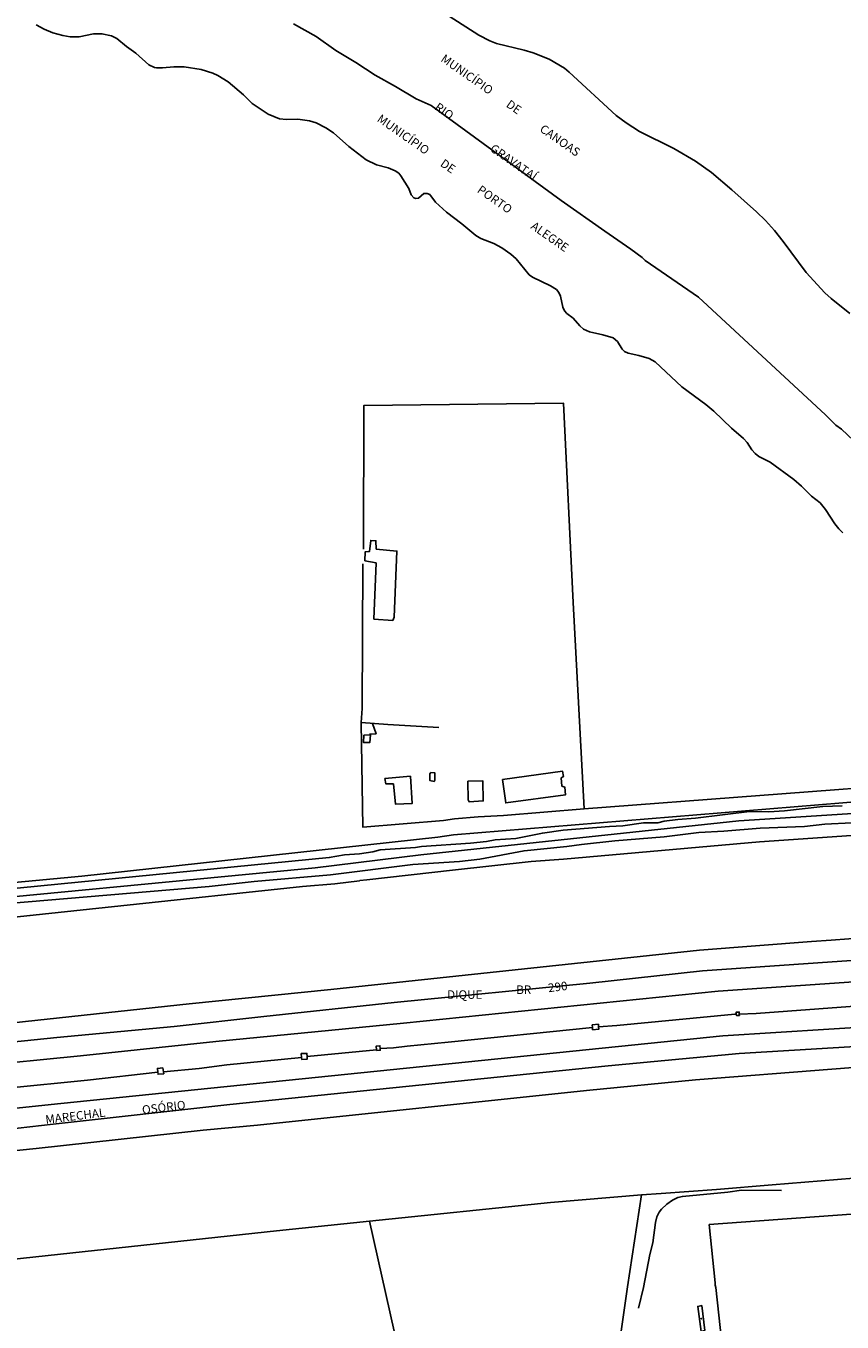
# Model space of a CAD drawing. Units: millimetres. Extents: x 183106 to 185523, y 1682597 to 1685372.
# Drawn here: x 184161 to 184399, y 1683325 to 1683704 of the extents above; entities that cross this region are included whole.
import ezdxf
from ezdxf.enums import TextEntityAlignment as Align

# ---------------------------------------------------------------- set-up
doc = ezdxf.new("R2010")
doc.units = ezdxf.units.MM
doc.header["$MEASUREMENT"] = 0
for name, color, linetype in [('V-CANTEIRO', 6, 'Continuous'), ('V-EDIFICACAO', 7, 'Continuous'), ('V-EIXO_DE_LOGRADOURO', 3, 'Continuous'), ('V-ESCADA', 153, 'Continuous'), ('V-LIMITE', 6, 'Continuous'), ('V-LOTE', 1, 'Continuous'), ('V-NOME_DOS_LOGRADOUROS', 2, 'Continuous'), ('V-QUADRA', 40, 'Continuous'), ('V-RIO', 180, 'Continuous'), ('V-TESTADA', 200, 'Continuous'), ('V-VALETA', 173, 'Continuous')]:
    doc.layers.add(name, color=color, linetype=linetype)

msp = doc.modelspace()

# ---------------------------------------------------------------- linework, layer by layer
at = {"layer": 'V-CANTEIRO'}
for points in [[(184144.95, 1683399.84), (184176.54, 1683402.91), (184216.23, 1683407.14), (184271.15, 1683412.51), (184363.2, 1683421.83), (184502.13, 1683431.44), (184525.49, 1683432.91), (184537.21, 1683433.29), (184556.48, 1683433.92), (184567.38, 1683434.19), (184585.26, 1683435.21), (184590.04, 1683435.34), (184707.47, 1683441.54), (184803.56, 1683446.33), (184807.93, 1683446.71), (184812.22, 1683446.84), (184829.47, 1683447.91), (184851, 1683448.79), (184859.67, 1683449.42), (184877.19, 1683450.09), (184885.94, 1683450.79), (184898.91, 1683451.19), (185020.48, 1683457.64)], [(184698.69, 1683427.74), (184672.87, 1683426.28), (184658.78, 1683425.74), (184637.05, 1683424.53), (184628.92, 1683424.24), (184615.11, 1683423.26), (184609.27, 1683423.21), (184603.35, 1683422.73), (184595.59, 1683422.46), (184585.8, 1683421.8), (184578.14, 1683421.58), (184575.76, 1683421.28), (184556.51, 1683420.45), (184521.65, 1683418.88), (184474.07, 1683415.94), (184426.62, 1683412.68), (184364.61, 1683408.81), (184170.86, 1683389.04), (184073.93, 1683378.88)]]:
    msp.add_lwpolyline(points, dxfattribs=at)
at = {"layer": 'V-EDIFICACAO'}
for points in [[(184263.07, 1683551.09), (184263.06, 1683553.57), (184261.53, 1683553.7), (184261.21, 1683550.48), (184259.91, 1683550.39), (184259.82, 1683547.74), (184263.1, 1683547.13), (184262.44, 1683530.67), (184267.98, 1683530.29), (184268.35, 1683531.27), (184269.2, 1683550.55), (184263.07, 1683551.09)], [(184259.47, 1683496.72), (184261.41, 1683496.85), (184261.31, 1683494.59), (184259.4, 1683494.59)], [(184265.69, 1683484.06), (184265.93, 1683482.5), (184268.17, 1683482.48), (184268.73, 1683476.56), (184273.69, 1683476.78), (184273.13, 1683484.71), (184265.69, 1683484.06)], [(184279.15, 1683485.84), (184278.79, 1683485.41), (184278.86, 1683483.46), (184280.08, 1683483.23), (184280.32, 1683483.57), (184280.32, 1683485.69), (184279.15, 1683485.84)], [(184289.94, 1683483.27), (184290.04, 1683477.86), (184290.34, 1683477.19), (184294.47, 1683477.49), (184294.31, 1683483.4), (184289.94, 1683483.27)], [(184300.1, 1683483.73), (184301.05, 1683476.94), (184318.56, 1683479.29), (184318.36, 1683481.52), (184317.49, 1683481.85), (184317.22, 1683484.22), (184317.92, 1683484.61), (184317.68, 1683486.16), (184300.1, 1683483.73)]]:
    msp.add_lwpolyline(points, close=True, dxfattribs=at)
at = {"layer": 'V-EIXO_DE_LOGRADOURO'}
for points in [[(184556.42, 1683481.89), (184493.47, 1683479.06), (184431.28, 1683475.72), (184369.26, 1683471.72), (184276.23, 1683461.73), (184245.22, 1683457.9), (184121.01, 1683446.07), (184089.83, 1683442.74), (184073.87, 1683440.57)], [(184122.17, 1683403.41), (184169.63, 1683408.34), (184203.99, 1683411.57), (184230.27, 1683414.43), (184268.34, 1683418.57), (184325.62, 1683424.17), (184358.59, 1683427.83), (184402.23, 1683430.85), (184444.57, 1683433.59), (184483.11, 1683436.61), (184515.28, 1683438.52), (184566.36, 1683441.06), (184623.06, 1683443.29), (184674.6, 1683446), (184741.02, 1683449.5), (184791, 1683452.38), (184848.5, 1683455.24), (184921.54, 1683458.91), (184957.86, 1683460.5), (185033.29, 1683464.33)], [(184130.92, 1683378.71), (184168.59, 1683382.99), (184220.3, 1683388.73), (184263.21, 1683393.14), (184331, 1683400.06), (184369.37, 1683403.63), (184413.1, 1683406.27), (184448.5, 1683408.54), (184491.52, 1683411.63), (184527.51, 1683413.31), (184560.28, 1683415.22), (184639.53, 1683419.27), (184683.99, 1683421.42), (184744.52, 1683424.64), (184788.14, 1683426.66), (184840.8, 1683429.79), (184896.22, 1683432.89), (184962.55, 1683436.11), (185022.81, 1683439.79)]]:
    msp.add_lwpolyline(points, dxfattribs=at)
at = {"layer": 'V-ESCADA'}
msp.add_lwpolyline([(184358.21, 1683322.34), (184359.26, 1683322.63), (184359.26, 1683322.63), (184358.41, 1683329.89), (184357.24, 1683329.65), (184358.21, 1683322.36), (184358.21, 1683322.36), (184358.21, 1683322.34)], close=True, dxfattribs=at)
msp.add_point((184358.28, 1683326.11), dxfattribs=at)
at = {"layer": 'V-LIMITE'}
msp.add_lwpolyline([(184402.78, 1683582.96), (184399.35, 1683586.22), (184397.66, 1683587.4), (184394.58, 1683590.39), (184357.46, 1683624.88), (184341.89, 1683635.54), (184340.95, 1683636.43), (184337.69, 1683638.92), (184330.08, 1683644.1), (184317.29, 1683653.14), (184279.22, 1683680.86), (184274.83, 1683682.84), (184268.82, 1683686.42), (184262.79, 1683689.76), (184257.12, 1683693.44), (184251.31, 1683696.96), (184245.57, 1683701.11), (184238.88, 1683704.78)], dxfattribs=at)
at = {"layer": 'V-LOTE'}
for points in [[(184259.39, 1683551.18), (184259.52, 1683593.16), (184317.99, 1683593.79), (184320.76, 1683535.57), (184323.99, 1683475.19)], [(184258.71, 1683500.41), (184259.02, 1683504.51), (184259.26, 1683546.82)], [(184323.99, 1683475.19), (184426.81, 1683482.99), (184431.2, 1683534.76)], [(184282.8, 1683471.75), (184259.2, 1683469.84), (184258.71, 1683500.37), (184258.71, 1683500.41)], [(184258.71, 1683500.41), (184266.5, 1683499.81), (184281.42, 1683499.02)], [(184262.02, 1683500.15), (184263.11, 1683497.16), (184261.16, 1683496.99)], [(184517.17, 1683484.52), (184483.71, 1683482.59), (184406.79, 1683477.54), (184285.76, 1683467.63)], [(184073.87, 1683434.83), (184081.94, 1683435.47), (184241.52, 1683452.47), (184250.98, 1683453.29), (184258.26, 1683454.14), (184258.34, 1683454.27), (184260.43, 1683454.38), (184285.45, 1683457.29), (184308.44, 1683459.77), (184317.96, 1683460.46), (184375.27, 1683465.49), (184453.14, 1683470.9), (184472.84, 1683472.4), (184556.43, 1683476.8)], [(184282.8, 1683471.75), (184286.09, 1683472.28)], [(184323.99, 1683475.19), (184300.36, 1683473.27), (184292.99, 1683472.87), (184286.05, 1683472.28)], [(184281.13, 1683466.9), (184176.95, 1683455.49)], [(184281.13, 1683466.9), (184285.77, 1683467.63)], [(184281.18, 1683466.91), (184281.13, 1683466.9)], [(184176.95, 1683455.49), (184155.2, 1683453.45), (184134.89, 1683451.84)], [(184379.04, 1683365.23), (184441.2, 1683370.28), (184556.57, 1683376.97)], [(184261.2, 1683354.58), (184314.18, 1683360.01), (184340.79, 1683362.25)], [(184304.71, 1683298.42), (184333.42, 1683312.89), (184336.68, 1683335.42), (184340.79, 1683362.25)], [(184340.79, 1683362.25), (184346.52, 1683362.73), (184362.72, 1683363.86), (184379.04, 1683365.23)], [(184556.58, 1683360.32), (184536.58, 1683364.13), (184529.89, 1683364.75), (184523.48, 1683364.99), (184517.21, 1683364.75), (184461.14, 1683360.94), (184360.6, 1683353.58), (184362.38, 1683336.54), (184362.34, 1683335.92), (184362.54, 1683335.17), (184366.87, 1683294.69), (184369.48, 1683273.27)], [(184074.04, 1683334.48), (184233.9, 1683351.78), (184261.2, 1683354.58)], [(184276.91, 1683284.64), (184261.2, 1683354.58)]]:
    msp.add_lwpolyline(points, dxfattribs=at)
at = {"layer": 'V-QUADRA'}
for points in [[(184399.51, 1683476.11), (184393.85, 1683475.85), (184382.67, 1683474.64), (184378.04, 1683474.3), (184372.42, 1683474.38), (184356.58, 1683472.48), (184351.37, 1683472.07), (184347.43, 1683471.54), (184345.58, 1683471.1), (184341.35, 1683471.1), (184335.3, 1683470.19), (184331.41, 1683470.01), (184317.88, 1683468.92), (184311.77, 1683468.09), (184304, 1683466.53), (184297.96, 1683466.12), (184295.36, 1683465.61), (184290.74, 1683465.16), (184276.34, 1683464.15), (184274.6, 1683463.86), (184264.31, 1683463.15), (184262.14, 1683462.64), (184258.22, 1683462.03), (184253.87, 1683461.71), (184249.4, 1683460.92), (184136.06, 1683449.81)], [(184155.48, 1683447.48), (184214.25, 1683452.45), (184227.42, 1683453.95), (184249.8, 1683455.86), (184273.82, 1683458.93), (184287.54, 1683459.82), (184293.47, 1683460.47), (184306.4, 1683462.94), (184318.94, 1683464.17), (184323.25, 1683464.8), (184332.93, 1683465.84), (184347.38, 1683467), (184357.52, 1683468.28), (184364.86, 1683468.67), (184375.46, 1683469.54), (184388.51, 1683470.02), (184394.41, 1683470.71), (184402.34, 1683471.14)], [(184711.04, 1683454.15), (184664.2, 1683451.57), (184640.57, 1683450.69), (184636.58, 1683450.31), (184605.63, 1683448.58), (184578.47, 1683447.33), (184567.44, 1683446.5), (184556.47, 1683446.16), (184536.53, 1683445.27), (184509.01, 1683444.04), (184474.1, 1683442), (184469.72, 1683441.74), (184460.42, 1683441.13), (184438.69, 1683439.71), (184427.3, 1683438.97), (184414, 1683438.1), (184411.28, 1683437.9), (184406.64, 1683437.55), (184396.25, 1683436.77), (184390.55, 1683436.34), (184357.74, 1683433.87), (184249.81, 1683422.36), (184208.39, 1683418.19), (184080.05, 1683404.36)], [(184073.97, 1683366.65), (184163.59, 1683375.87), (184212.44, 1683381.18), (184228.39, 1683382.67), (184324.65, 1683392.79), (184356.55, 1683395.97), (184436.37, 1683402.18), (184452.32, 1683403.25), (184500.43, 1683406), (184517.56, 1683406.68), (184556.52, 1683408.82), (184640.19, 1683413.07), (184640.19, 1683410.97), (184639.06, 1683410.26)]]:
    msp.add_lwpolyline(points, dxfattribs=at)
at = {"layer": 'V-RIO'}
for points in [[(184163.6, 1683704.49), (184165.97, 1683703.2), (184168.49, 1683702.19), (184171.46, 1683701.34), (184173.58, 1683701), (184176.21, 1683701.01), (184180.36, 1683701.81), (184182.86, 1683701.87), (184185.64, 1683701.27), (184187.17, 1683700.51), (184190.06, 1683698.11), (184192.76, 1683696.23), (184196.61, 1683692.77), (184198.21, 1683692.03), (184198.86, 1683691.89), (184200.55, 1683691.89), (184203.93, 1683692.21), (184206.92, 1683692.18), (184211.87, 1683691.46), (184215.31, 1683690.34), (184216.79, 1683689.63), (184219.85, 1683687.81), (184224.28, 1683684.01), (184226.83, 1683681.51), (184231.49, 1683678.32), (184234.87, 1683676.99), (184236.9, 1683676.79), (184240.16, 1683676.94), (184243.59, 1683676.36), (184245.54, 1683675.79), (184248.39, 1683674.4), (184250.6, 1683672.86), (184255.15, 1683668.95), (184260.18, 1683665.02), (184263.25, 1683663.58), (184266.66, 1683662.68), (184268.72, 1683661.78), (184269.71, 1683661.06), (184270.36, 1683660.33), (184272.63, 1683656.66), (184273.37, 1683654.73), (184274.14, 1683653.84), (184274.74, 1683653.7), (184275.46, 1683653.79), (184277.07, 1683655.2), (184278.07, 1683655.18), (184278.78, 1683654.83), (184280.45, 1683652.59), (184283.7, 1683649.65), (184288.15, 1683646.31), (184292.24, 1683642.9), (184293.79, 1683641.96), (184297.55, 1683640.55), (184299.9, 1683639.25), (184302.55, 1683637.38), (184304.07, 1683636.06), (184307.9, 1683631.37), (184308.85, 1683630.72), (184314.16, 1683628.19), (184315.9, 1683627.03), (184316.6, 1683626.19), (184317.08, 1683625.16), (184317.72, 1683621.92), (184318.22, 1683620.85), (184318.9, 1683620.09), (184320.74, 1683618.67), (184322.77, 1683616.41), (184323.79, 1683615.5), (184325.57, 1683614.65), (184329.46, 1683613.84), (184332.46, 1683612.9), (184333.74, 1683611.88), (184335.13, 1683609.65), (184335.83, 1683608.9), (184336.89, 1683608.44), (184339.97, 1683607.8), (184343.01, 1683606.86), (184344.8, 1683605.93), (184352.61, 1683598.6), (184359.6, 1683593.4), (184361.91, 1683591.51), (184367.11, 1683586.49), (184370.6, 1683583.47), (184371.65, 1683582.32), (184373.04, 1683580.2), (184374.05, 1683579.08), (184375.15, 1683578.26), (184378.47, 1683576.57), (184385.32, 1683571.48), (184387.57, 1683569.56), (184390.49, 1683566.59), (184393.1, 1683564.64), (184394.65, 1683562.76), (184397.35, 1683558.51), (184398.53, 1683557.09), (184399.74, 1683555.94)], [(184284.5, 1683707.05), (184293.18, 1683701.44), (184296.35, 1683699.82), (184298.33, 1683699.06), (184306.43, 1683697.08), (184309.11, 1683696.26), (184313.76, 1683694.49), (184318.2, 1683691.8), (184319.6, 1683690.68), (184333.38, 1683678.01), (184336.27, 1683675.79), (184340.2, 1683673.3), (184350.2, 1683668.29), (184356.6, 1683664.61), (184361.23, 1683661.29), (184367.25, 1683656.24), (184374.43, 1683649.81), (184377.05, 1683647.26), (184379.69, 1683644.32), (184382.27, 1683641.14), (184388.93, 1683632.06), (184394.44, 1683626.09), (184396.24, 1683624.42), (184401.78, 1683620.01)]]:
    msp.add_lwpolyline(points, dxfattribs=at)
at = {"layer": 'V-TESTADA'}
for points in [[(184517.17, 1683484.52), (184483.71, 1683482.59), (184406.79, 1683477.54), (184285.76, 1683467.63)], [(184073.87, 1683434.83), (184081.94, 1683435.47), (184241.52, 1683452.47), (184250.98, 1683453.29), (184258.26, 1683454.14), (184258.34, 1683454.27), (184260.43, 1683454.38), (184285.45, 1683457.29), (184308.44, 1683459.77), (184317.96, 1683460.46), (184375.27, 1683465.49), (184453.14, 1683470.9), (184472.84, 1683472.4), (184556.43, 1683476.8)], [(184281.18, 1683466.91), (184176.95, 1683455.49)], [(184176.95, 1683455.49), (184155.2, 1683453.45), (184134.89, 1683451.84)]]:
    msp.add_lwpolyline(points, dxfattribs=at)
at = {"layer": 'V-VALETA'}
for points in [[(184369.4, 1683415.16), (184374.36, 1683415.37), (184431.98, 1683419.58)], [(184328.21, 1683411.4), (184333.53, 1683411.78), (184368.12, 1683415.12)], [(184368.12, 1683415.12), (184368.52, 1683415.12)], [(184264.28, 1683405.09), (184268.23, 1683405.29), (184272.2, 1683405.81), (184284.18, 1683406.9), (184326.4, 1683411.24)], [(184242.9, 1683402.72), (184263.22, 1683404.71)], [(184200.84, 1683398.29), (184211.31, 1683399.2), (184219.38, 1683400.3), (184241.27, 1683402.48)], [(184241.27, 1683402.48), (184241.3, 1683402.48)], [(184155.13, 1683393.47), (184178.67, 1683395.84), (184199.22, 1683398.16)], [(184381.77, 1683363.54), (184370, 1683363.62), (184366.05, 1683363.05), (184352.76, 1683361.84), (184351.42, 1683361.52), (184349.85, 1683360.78), (184348.19, 1683359.57), (184346.58, 1683358.14), (184345.93, 1683357.26), (184345.24, 1683355.85), (184344.86, 1683354.23), (184344.13, 1683348.22), (184343.24, 1683344.85)], [(184343.24, 1683344.85), (184341.38, 1683335.22), (184339.93, 1683329.18)]]:
    msp.add_lwpolyline(points, dxfattribs=at)
for points in [[(184368.52, 1683415.12), (184368.57, 1683414.77), (184369.41, 1683414.78), (184369.4, 1683415.16), (184369.38, 1683415.74), (184368.44, 1683415.68)], [(184328.21, 1683411.4), (184328.26, 1683410.73), (184326.44, 1683410.56), (184326.4, 1683411.24), (184326.36, 1683411.99), (184328.15, 1683412.17)], [(184263.22, 1683404.71), (184263.11, 1683405.77), (184264.22, 1683405.89), (184264.28, 1683405.09), (184264.31, 1683404.6), (184263.24, 1683404.51)], [(184242.9, 1683402.72), (184242.96, 1683402.02), (184241.34, 1683401.91), (184241.3, 1683402.48), (184241.21, 1683403.59), (184242.83, 1683403.67)], [(184200.96, 1683397.65), (184199.29, 1683397.54), (184199.22, 1683398.16), (184199.1, 1683399.25), (184200.64, 1683399.42), (184200.84, 1683398.29)]]:
    msp.add_lwpolyline(points, close=True, dxfattribs=at)

# ---------------------------------------------------------------- texts
at = {"layer": 'V-NOME_DOS_LOGRADOUROS'}
for s, rotation, p in [('MUNICÍPIO', 325, (184281.37, 1683693.37)), ('RIO', 325, (184279.56, 1683679.23)), ('DE', 325, (184300.49, 1683680.05)), ('MUNICÍPIO', 325, (184262.72, 1683675.81)), ('CANOAS', 325, (184310.3, 1683672.86)), ('GRAVATAÍ', 325, (184295.75, 1683667.14)), ('DE', 325, (184281.2, 1683662.74)), ('PORTO', 325, (184292, 1683655.05)), ('ALEGRE', 325, (184307.69, 1683644.43)), ('290', 7, (184313.69, 1683420.77)), ('OSÓRIO', 7, (184194.85, 1683385.09)), ('MARECHAL', 7, (184166.56, 1683382.27))]:
    msp.add_text(s, height=2.5, rotation=rotation, dxfattribs=at).set_placement(p, align=Align.BOTTOM_LEFT)
for s, p in [('BR', (184304.09, 1683420.26)), ('-', (184309.83, 1683420.94)), ('DIQUE', (184283.87, 1683418.84))]:
    msp.add_text(s, height=2.5, dxfattribs=at).set_placement(p, align=Align.BOTTOM_LEFT)

doc.saveas('drawing.dxf')
